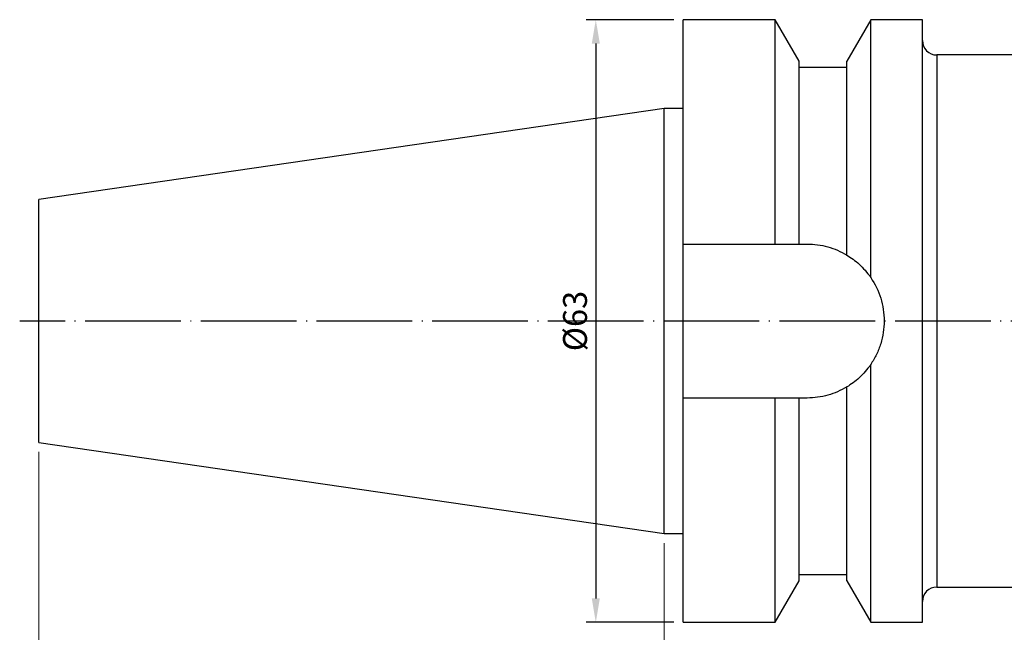
# Model space of a CAD drawing. Units: millimetres. Extents: x 71 to 264, y 35 to 151.
# Drawn here: x 71 to 174, y 76 to 140 of the extents above; entities that cross this region are included whole.
import ezdxf

# ---------------------------------------------------------------- set-up
doc = ezdxf.new("R2010")
doc.units = ezdxf.units.MM
doc.header["$PDSIZE"] = -1
doc.linetypes.add('CENTERJ', pattern=[12, 10, -1, 0, -1])
doc.layers.get('DEFPOINTS').update_dxf_attribs({"lineweight": 18})
for name, color, linetype, lineweight in [('圖層2', 2, 'Continuous', 35), ('圖層4', 4, 'Continuous', 18), ('圖層5', 6, 'CENTERJ', 18)]:
    doc.layers.add(name, color=color, linetype=linetype, lineweight=lineweight)
doc.styles.add('CNS', font='romans.shx', dxfattribs={"width": 0.75, "bigfont": 'chineset.shx'})
doc.dimstyles.new('ISO-25', dxfattribs={"dimtxt": 2.5, "dimasz": 2.5, "dimexe": 1.25, "dimexo": 0.625, "dimtad": 1, "dimtxsty": 'Standard', "dimcen": 2.5, "dimadec": 0, "dimazin": 0, "dimtfac": 1, "dimtmove": 0, "dimatfit": 3, "dimfxl": 1, "dimarcsym": 0})

# ---------------------------------------------------------------- blocks, each defined once
blk = doc.blocks.new('*D695')
at = {"color": 4, "lineweight": -2}
for p, q in [((139.66, 139.8), (130.51, 139.8)), ((131.51, 137.3), (131.51, 79.3)), ((139.66, 76.8), (130.51, 76.8))]:
    blk.add_line(p, q, dxfattribs=at)
at = {"color": 4, "lineweight": -3}
for points in [[(131.93, 137.3), (131.09, 137.3), (131.51, 139.8)], [(131.09, 79.3), (131.93, 79.3), (131.51, 76.8)]]:
    blk.add_solid(points, dxfattribs=at)
at = {"layer": 'DEFPOINTS', "color": 0, "lineweight": -3}
for p in [(140.66, 139.8), (131.51, 76.8), (140.66, 76.8)]:
    blk.add_point(p, dxfattribs=at)
at = {"color": 3, "lineweight": -3, "insert": (129.66, 108.3), "char_height": 2.5, "attachment_point": 5, "rotation": 90, "style": 'CNS'}
blk.add_mtext('%%C63', dxfattribs=at)
blk = doc.blocks.new('*D696')
at = {"layer": 'DEFPOINTS', "color": 0, "lineweight": -3}
for p in [(73.26, 95.61), (246.11, 94.22), (246.11, 54.63)]:
    blk.add_point(p, dxfattribs=at)
at = {"layer": '圖層4', "color": 4}
for p, q in [((73.26, 94.61), (73.26, 53.63)), ((246.11, 93.22), (246.11, 53.63)), ((75.76, 54.63), (243.61, 54.63))]:
    blk.add_line(p, q, dxfattribs=at)
at = {"layer": '圖層4', "color": 4, "lineweight": -3}
for points in [[(75.76, 55.04), (75.76, 54.21), (73.26, 54.63)], [(243.61, 54.21), (243.61, 55.04), (246.11, 54.63)]]:
    blk.add_solid(points, dxfattribs=at)
at = {"layer": '圖層4', "color": 3, "insert": (159.69, 57.4), "char_height": 2.5, "attachment_point": 5, "style": 'CNS'}
blk.add_mtext('172.85', dxfattribs=at)
blk = doc.blocks.new('*D697')
at = {"layer": 'DEFPOINTS', "color": 0, "lineweight": -3}
for p in [(138.66, 86.08), (228.66, 80.9), (228.66, 63.6)]:
    blk.add_point(p, dxfattribs=at)
at = {"layer": '圖層4', "color": 4}
for p, q in [((138.66, 85.08), (138.66, 62.6)), ((228.66, 79.9), (228.66, 62.6)), ((141.16, 63.6), (226.16, 63.6))]:
    blk.add_line(p, q, dxfattribs=at)
at = {"layer": '圖層4', "color": 4, "lineweight": -3}
for points in [[(141.16, 64.01), (141.16, 63.18), (138.66, 63.6)], [(226.16, 63.18), (226.16, 64.01), (228.66, 63.6)]]:
    blk.add_solid(points, dxfattribs=at)
at = {"layer": '圖層4', "color": 3, "insert": (183.66, 66.37), "char_height": 2.5, "attachment_point": 5, "style": 'CNS'}
blk.add_mtext('90', dxfattribs=at)

msp = doc.modelspace()

# ---------------------------------------------------------------- linework, layer by layer
at = {"layer": '圖層2', "lineweight": -3}
for p, q in [((150.26206, 139.80182), (140.66193, 139.80182)), ((140.66193, 116.35182), (140.66193, 139.80182)), ((152.76193, 135.47192), (150.26206, 139.80182)), ((150.26206, 116.35182), (150.26206, 139.80182)), ((160.2618, 139.80182), (157.76193, 135.47192)), ((165.66193, 139.80182), (160.2618, 139.80182)), ((160.2618, 112.83853), (160.2618, 139.80182)), ((165.66193, 108.30182), (165.66193, 139.80182)), ((213.67792, 136.11482), (167.16193, 136.11482)), ((167.16193, 136.11482), (167.16193, 108.30182)), ((152.76193, 116.35182), (152.76193, 135.47192)), ((157.76193, 115.19965), (157.76193, 135.47192)), ((157.76193, 134.80182), (152.76193, 134.80182)), ((138.66193, 130.52682), (73.26193, 120.98923)), ((140.66193, 130.52682), (138.66193, 130.52682)), ((138.66193, 108.30182), (138.66193, 130.52682)), ((73.26193, 108.30182), (73.26193, 120.98923)), ((140.66193, 116.35182), (150.26206, 116.35182)), ((140.66193, 100.25182), (140.66193, 116.35182)), ((152.76193, 116.35182), (153.61193, 116.35182)), ((73.26193, 95.61441), (73.26193, 108.30182)), ((138.66193, 86.07682), (138.66193, 108.30182)), ((165.66193, 76.80182), (165.66193, 108.30182)), ((167.16193, 108.30182), (167.16193, 80.48882)), ((160.2618, 76.80182), (160.2618, 103.76511)), ((157.76193, 81.13172), (157.76193, 101.404)), ((140.66193, 76.80182), (140.66193, 100.25182)), ((150.26206, 100.25182), (140.66193, 100.25182)), ((150.26206, 76.80182), (150.26206, 100.25182)), ((152.76193, 81.13172), (152.76193, 100.25182)), ((153.61193, 100.25182), (152.76193, 100.25182)), ((73.26193, 95.61441), (138.66193, 86.07682)), ((138.66193, 86.07682), (140.66193, 86.07682)), ((152.76193, 81.80182), (157.76193, 81.80182)), ((150.26206, 76.80182), (152.76193, 81.13172)), ((157.76193, 81.13172), (160.2618, 76.80182)), ((167.16193, 80.48882), (213.67792, 80.48882)), ((140.66193, 76.80182), (150.26206, 76.80182)), ((160.2618, 76.80182), (165.66193, 76.80182))]:
    msp.add_line(p, q, dxfattribs=at)
for centre, start, end in [((167.16193, 137.61482), 180, 270), ((167.16193, 78.98882), 90, 180)]:
    msp.add_arc(centre, 1.5, start, end, dxfattribs=at)
for points in [[(150.26206, 116.35182), (151.09895, 116.35182), (151.93283, 116.35182), (152.76193, 116.35182)], [(152.76193, 100.25182), (151.93283, 100.25182), (151.09895, 100.25182), (150.26206, 100.25182)]]:
    msp.add_open_spline(points, degree=3, dxfattribs=at)
for points, knots in [([(153.61193, 116.35182), (154.34704, 116.35182), (155.06413, 116.25299), (156.11395, 115.96173), (156.4605, 115.83972), (157.12748, 115.5527), (157.4501, 115.38725), (157.76193, 115.19965)], [0, 0, 0, 0, 0.5, 0.5, 0.75, 0.75, 1, 1, 1, 1]), ([(157.76193, 115.19965), (158.20537, 114.93286), (158.6378, 114.61575), (159.47464, 113.84743), (159.87955, 113.39882), (160.2618, 112.83853)], [0, 0, 0, 0, 0.5, 0.5, 1, 1, 1, 1]), ([(160.2618, 112.83853), (160.71633, 112.17228), (161.06263, 111.45452), (161.42057, 110.29937), (161.51116, 109.90344), (161.63114, 109.11131), (161.66153, 108.71208), (161.66232, 107.9072), (161.63191, 107.49951), (161.5122, 106.7051), (161.42321, 106.31515), (161.18741, 105.54955), (161.03926, 105.17144), (160.68995, 104.44615), (160.48909, 104.09827), (160.2618, 103.76511)], [0, 0, 0, 0, 0.25, 0.25, 0.375, 0.375, 0.5, 0.5, 0.625, 0.625, 0.75, 0.75, 0.875, 0.875, 1, 1, 1, 1]), ([(160.2618, 103.76511), (159.88269, 103.20942), (159.47874, 102.76041), (158.64032, 101.98977), (158.20433, 101.67016), (157.76193, 101.404)], [0, 0, 0, 0, 0.5, 0.5, 1, 1, 1, 1]), ([(157.76193, 101.404), (157.13847, 101.0289), (156.47732, 100.74407), (155.42796, 100.45093), (155.06714, 100.37603), (154.34392, 100.27687), (153.97941, 100.25182), (153.61193, 100.25182)], [0, 0, 0, 0, 0.5, 0.5, 0.75, 0.75, 1, 1, 1, 1])]:
    msp.add_open_spline(points, degree=3, knots=knots, dxfattribs=at)
at = {"layer": '圖層5', "lineweight": -3}
msp.add_line((257.50993, 108.30182), (71.26193, 108.30182), dxfattribs=at)

# ---------------------------------------------------------------- dimensions: what is measured, and where the dimension line sits
at = {"lineweight": -3}
dim = msp.add_linear_dim(base=(131.51058, 76.80182), p1=(140.66193, 139.80182), p2=(140.66193, 76.80182), angle=90, text='%%C<>', dimstyle='ISO-25', override={"dimexe": 1, "dimexo": 1, "dimgap": 0.6, "dimdec": 3, "dimdsep": 46, "dimtxsty": 'CNS', "dimclrd": 4, "dimclre": 4, "dimclrt": 3, "dimadec": 2, "dimtdec": 3, "dimtzin": 0}, dxfattribs=at)
dim.commit()
dim.dimension.update_dxf_attribs({"geometry": '*D695', "text_midpoint": (129.66058, 108.30182)})
at = {"layer": '圖層4'}
for base, p1, p2, picture, middle in [((246.11193, 54.62539), (73.26193, 95.61441), (246.11193, 94.22032), '*D696', (159.68693, 57.39939)), ((228.66193, 63.5968), (138.66193, 86.07682), (228.66193, 80.90265), '*D697', (183.66193, 66.3708))]:
    dim = msp.add_linear_dim(base=base, p1=p1, p2=p2, dimstyle='ISO-25', override={"dimexe": 1, "dimexo": 1, "dimgap": 1.524, "dimdec": 3, "dimdsep": 46, "dimtxsty": 'CNS', "dimclrd": 4, "dimclre": 4, "dimclrt": 3, "dimadec": 2, "dimazin": 2, "dimtdec": 3, "dimtmove": 2, "dimtfillclr": 256, "dimtzin": 0, "dimlwd": 65535, "dimlwe": 65535}, dxfattribs=at)
    dim.commit()
    dim.dimension.update_dxf_attribs({"geometry": picture, "text_midpoint": middle})

doc.saveas('drawing.dxf')
